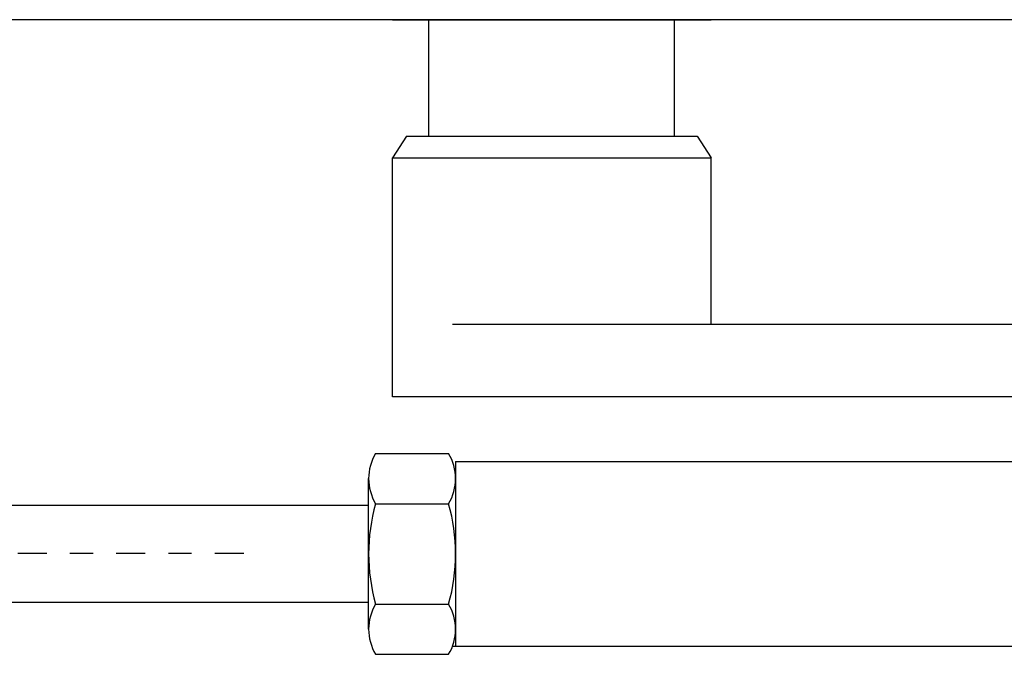
# Model space of a CAD drawing. Units: inches. Extents: x -190 to 509, y -75 to 100.
# Drawn here: x 17 to 21, y 67 to 70 of the extents above; entities that cross this region are included whole.
import ezdxf

# ---------------------------------------------------------------- set-up
doc = ezdxf.new("R2010")
doc.units = ezdxf.units.IN
doc.header["$MEASUREMENT"] = 0
doc.linetypes.add('CENTER', pattern=[0.4, 0.25, -0.05, 0.05, -0.05])
doc.layers.add('DIMENSIONS', color=7, linetype='Continuous')

msp = doc.modelspace()

# ---------------------------------------------------------------- linework, layer by layer
at = {"linetype": 'Continuous'}
for p, q in [((18.6163, 69.2252), (18.6163, 69.727)), ((19.6763, 69.2252), (19.6763, 69.727)), ((18.5193, 69.2252), (18.4588, 69.1309)), ((18.5193, 69.2252), (19.7733, 69.2252)), ((19.7733, 69.2252), (19.8338, 69.1309)), ((18.4588, 69.1309), (19.8338, 69.1309)), ((18.4588, 68.1002), (18.4588, 69.1309)), ((19.8338, 68.4145), (19.8338, 69.1309)), ((18.7176, 68.4145), (23.4602, 68.4145)), ((23.4667, 68.1002), (18.4588, 68.1002)), ((23.4667, 68.1002), (18.5558, 68.1002)), ((18.7315, 67.8217), (23.4724, 67.8217)), ((18.7315, 67.8217), (18.7315, 67.0257)), ((18.3565, 67.6329), (14.2034, 67.6329)), ((18.3565, 67.2145), (14.2034, 67.2145)), ((18.7183, 67.0257), (23.489, 67.0257))]:
    msp.add_line(p, q, dxfattribs=at)
for p, q in [((18.3865, 67.8567), (18.7015, 67.8567)), ((18.3565, 67.0989), (18.3565, 67.7484)), ((18.7315, 67.7484), (18.7315, 67.0989)), ((18.3865, 67.6402), (18.7015, 67.6402)), ((18.3865, 67.2072), (18.7015, 67.2072)), ((18.3865, 66.9907), (18.7015, 66.9907))]:
    msp.add_line(p, q)
at = {"linetype": 'CENTER', "ltscale": 0.5}
msp.add_line((11.3177, 67.4237), (17.8565, 67.4266), dxfattribs=at)
for centre, radius, start, end in [((18.5668, 67.7484), 0.2103, 149.0201, 210.9799), ((18.5212, 67.7484), 0.2103, 329.0201, 30.9799), ((19.1527, 67.4237), 0.7962, 164.2217, 195.7782), ((17.9353, 67.4237), 0.7962, 344.2218, 15.7782), ((18.5668, 67.0989), 0.2103, 149.0201, 210.9799), ((18.5212, 67.0989), 0.2103, 329.0201, 30.9799)]:
    msp.add_arc(centre, radius, start, end)
at = {"layer": 'DIMENSIONS'}
for p, q in [((22.1463, 69.727), (16.1463, 69.727)), ((18.4588, 69.727), (19.8339, 69.727))]:
    msp.add_line(p, q, dxfattribs=at)

doc.saveas('drawing.dxf')
